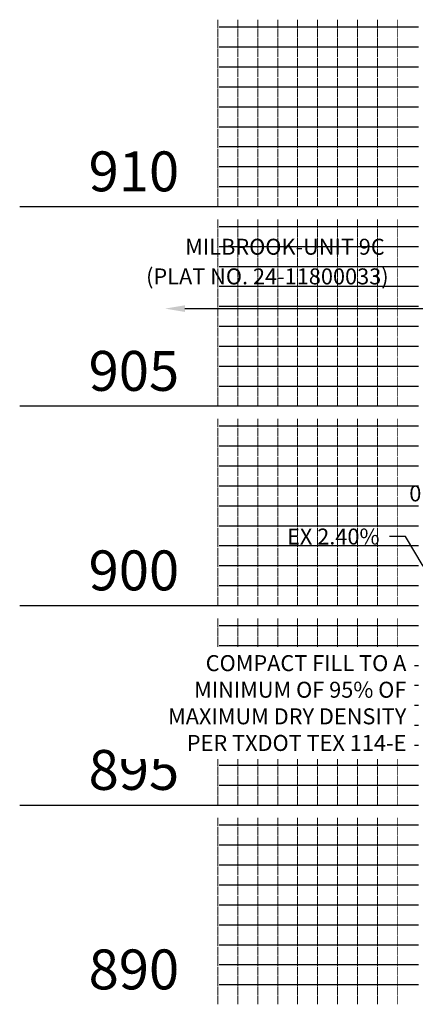
# Model space of a CAD drawing. Units: feet. Extents: x 2035190 to 2045343, y 13690566 to 13693500.
# Drawn here: x 2039840 to 2039939, y 13691959 to 13692206 of the extents above; entities that cross this region are included whole.
import ezdxf

# ---------------------------------------------------------------- set-up
doc = ezdxf.new("R2010")
doc.units = ezdxf.units.FT
doc.header["$MEASUREMENT"] = 0
for name, color, linetype in [('C-ANNO-MISC', 51, 'Continuous'), ('C-ANNO-MISC-EX', 252, 'Continuous'), ('C-PROF-ANNO', 81, 'Continuous'), ('C-PROF-VIEW-ANNO', 131, 'Continuous'), ('C-PROF-VIEW-GRID-MAJR', 47, 'Continuous'), ('C-PROF-VIEW-GRID-MINR', 49, 'Continuous'), ('C-PROF-VIEW-TITL', 47, 'Continuous')]:
    doc.layers.add(name, color=color, linetype=linetype)
doc.styles.add('A_L80', font='Simplex.shx', dxfattribs={"height": 0.08})
doc.styles.add('A_PD-DIMS', font='simplex.shx')
doc.styles.add('BOLD', font='sanss___.ttf')
doc.styles.add('SIMPLEX', font='simplex.shx')
doc.styles.get("Standard").update_dxf_attribs({"font": 'simplex.shx'})
doc.dimstyles.new('pd_anot_L80', dxfattribs={"dimtxt": 0.08, "dimasz": 0.1, "dimexe": 0.08, "dimexo": 0.08, "dimgap": 0.02, "dimtad": 0, "dimtih": 1, "dimtoh": 1, "dimdec": 4, "dimzin": 0, "dimdsep": 46, "dimtxsty": 'SIMPLEX', "dimcen": 0.09, "dimse1": 1, "dimse2": 1, "dimaunit": 1, "dimadec": 4, "dimazin": 0, "dimtfac": 1, "dimtdec": 4, "dimtofl": 0, "dimtmove": 0, "dimatfit": 3, "dimfxl": 1, "dimtfill": 1, "dimtolj": 1, "dimtzin": 0, "dimarcsym": 0})

# ---------------------------------------------------------------- blocks, each defined once
blk = doc.blocks.new('*U1042')
at = {"layer": 'C-PROF-VIEW-GRID-MAJR', "color": 47, "linetype": 'Continuous', "lineweight": -3}
for p, q in [((-100, 300), (0, 300)), ((-100, 250), (0, 250)), ((-100, 200), (0, 200)), ((-100, 150), (0, 150))]:
    blk.add_line(p, q, dxfattribs=at)
at = {"layer": 'C-PROF-VIEW-GRID-MINR', "color": 49, "linetype": 'Continuous', "lineweight": -3}
for p, q in [((-50, 345), (0, 345)), ((-50, 340), (0, 340)), ((-50, 335), (0, 335)), ((-50, 330), (0, 330)), ((-50, 325), (0, 325)), ((-50, 320), (0, 320)), ((-50, 315), (0, 315)), ((-50, 310), (0, 310)), ((-50, 305), (0, 305)), ((-50, 295), (0, 295)), ((-50, 290), (0, 290)), ((-50, 285), (0, 285)), ((-50, 280), (0, 280)), ((-50, 275), (0, 275)), ((-50, 270), (0, 270)), ((-50, 265), (0, 265)), ((-50, 260), (0, 260)), ((-50, 255), (0, 255)), ((-50, 245), (0, 245)), ((-50, 240), (0, 240)), ((-50, 235), (0, 235)), ((-50, 230), (0, 230)), ((-50, 225), (0, 225)), ((-50, 220), (0, 220)), ((-50, 215), (0, 215)), ((-50, 210), (0, 210)), ((-50, 205), (0, 205)), ((-50, 195), (0, 195)), ((-50, 190), (0, 190)), ((-50, 185), (0, 185)), ((-50, 180), (0, 180)), ((-50, 175), (0, 175)), ((-50, 170), (0, 170)), ((-50, 165), (0, 165)), ((-50, 160), (0, 160)), ((-50, 155), (0, 155)), ((-50, 145), (0, 145)), ((-50, 140), (0, 140)), ((-50, 135), (0, 135)), ((-50, 130), (0, 130)), ((-50, 125), (0, 125)), ((-50, 120), (0, 120)), ((-50, 115), (0, 115)), ((-50, 110), (0, 110)), ((-50, 105), (0, 105))]:
    blk.add_line(p, q, dxfattribs=at)
at = {"layer": 'C-PROF-VIEW-ANNO', "color": 131, "linetype": 'Continuous', "lineweight": -3, "char_height": 10, "attachment_point": 6, "style": 'BOLD'}
for s, insert in [('910', (-60, 307.5)), ('905', (-60, 257.5)), ('900', (-60, 207.5)), ('895', (-60, 157.5)), ('890', (-60, 107.5))]:
    blk.add_mtext(s, dxfattribs=dict(at, insert=insert))
at = {"layer": 'C-PROF-VIEW-GRID-MINR', "color": 47, "linetype": 'Continuous', "lineweight": -3, "char_height": 3, "attachment_point": 6, "rotation": 270, "style": 'SIMPLEX'}
for insert in [(-23.34, 340), (-23.34, 335), (-23.34, 330), (-23.34, 325), (-23.34, 320), (-23.34, 315), (-23.34, 310), (-23.34, 305), (-23.34, 300), (-23.34, 290), (-23.34, 285), (-23.34, 280), (-23.34, 275), (-23.34, 270), (-23.34, 265), (-23.34, 260), (-23.34, 255), (-23.34, 250), (-23.34, 240), (-23.34, 235), (-23.34, 230), (-23.34, 225), (-23.34, 220), (-23.34, 215), (-23.34, 210), (-23.34, 205), (-23.34, 200), (-23.34, 190), (-23.34, 185), (-23.34, 180), (-23.34, 175), (-23.34, 170), (-23.34, 165), (-23.34, 160), (-23.34, 155), (-23.34, 150), (-23.34, 140), (-23.34, 135), (-23.34, 130), (-23.34, 125), (-23.34, 120), (-23.34, 115), (-23.34, 110), (-23.34, 105), (-23.34, 100)]:
    blk.add_mtext('{\\Fsimplex.shx|c0;\\C256;\\P___\\P___\\P___\\P___\\P___\\P___\\P___\\P___\\P___\\P\\C0;___}', dxfattribs=dict(at, insert=insert))
blk = doc.blocks.new('*U1093')
at = {"layer": 'C-PROF-ANNO', "color": 81, "linetype": 'Continuous', "lineweight": -3, "insert": (2029999.18, 13692134.74), "char_height": 4, "attachment_point": 6, "style": 'SIMPLEX'}
blk.add_mtext('0.90%', dxfattribs=at)
at = {"layer": 'C-PROF-ANNO', "color": 81, "linetype": 'Continuous', "lineweight": -3}
blk.add_leader([(2030006.68, 13692115.49), (2030003.93, 13692134.74), (2029999.93, 13692134.74)], dimstyle='pd_anot_L80', override={"dimscale": 1, "dimasz": 4, "dimclrd": 256, "dimlwd": 65535}, dxfattribs=at)

msp = doc.modelspace()

# ---------------------------------------------------------------- linework, layer by layer
at = {"layer": 'C-ANNO-MISC', "color": 252}
msp.add_lwpolyline([(2039881.7, 13692133.37), (2039951.96, 13692133.37)], dxfattribs=at)
msp.add_solid([(2039881.7, 13692132.54), (2039876.7, 13692133.37), (2039881.7, 13692134.21)], dxfattribs=at)
at = {"layer": 'C-ANNO-MISC-EX', "linetype": 'ByBlock', "lineweight": -2}
msp.add_line((2039937.01, 13692076.25), (2039933.01, 13692076.25), dxfattribs=at)
msp.add_lwpolyline([(2039941.47, 13692068.85), (2039937.01, 13692076.25)], dxfattribs=at)

# ---------------------------------------------------------------- block references
at = {"layer": 'C-PROF-VIEW-ANNO', "color": 131, "linetype": 'Continuous', "lineweight": -3}
msp.add_blockref('*U1093', (9954.42, -48.2), dxfattribs=at)
at = {"layer": 'C-PROF-VIEW-TITL', "color": 47, "linetype": 'Continuous', "lineweight": -3}
msp.add_blockref('*U1042', (2039940.26, 13691858.97), dxfattribs=at)

# ---------------------------------------------------------------- texts
at = {"layer": 'C-ANNO-MISC', "color": 252, "linetype": 'Continuous', "style": 'A_L80'}
for s, p in [('MILBROOK-UNIT 9C', (2039881.77, 13692146.88)), ('(PLAT NO. 24-11800033)', (2039871.96, 13692139.45))]:
    msp.add_text(s, height=4, dxfattribs=at).set_placement(p)

# ---------------------------------------------------------------- next in the draw order: texts
at = {"layer": 'C-ANNO-MISC', "color": 51, "insert": (2039937.24, 13692046.53), "char_height": 4, "width": 70.1352, "attachment_point": 3, "style": 'A_PD-DIMS', "bg_fill": 3, "box_fill_scale": 1.5, "bg_fill_color": 256, "bg_fill_true_color": 13158600, "bg_fill_transparency": 0}
msp.add_mtext('\\pxqr;COMPACT FILL TO A MINIMUM OF 95% OF MAXIMUM DRY DENSITY PER TXDOT TEX 114-E', dxfattribs=at)
at = {"layer": 'C-ANNO-MISC-EX', "insert": (2039930.51, 13692078.25), "char_height": 4, "width": 30.5306, "attachment_point": 3, "bg_fill": 3, "box_fill_scale": 1.5, "bg_fill_color": 256, "bg_fill_true_color": 13158600, "bg_fill_transparency": 0}
msp.add_mtext('EX 2.40%', dxfattribs=at)

doc.saveas('drawing.dxf')
